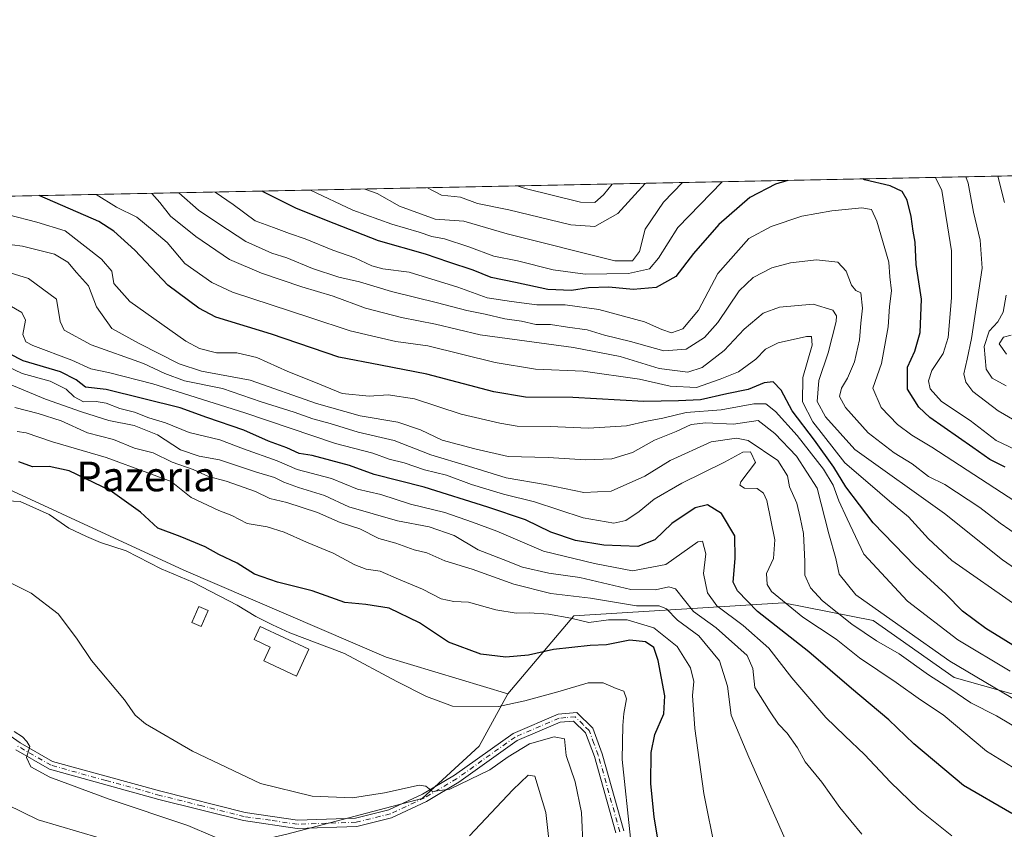
# Model space of a CAD drawing. Units: metres. Extents: x 637871 to 641323, y 4743693 to 4746076.
# Drawn here: x 638935 to 639200, y 4745857 to 4746076 of the extents above; entities that cross this region are included whole.
import ezdxf
from ezdxf.enums import TextEntityAlignment as Align

# ---------------------------------------------------------------- set-up
doc = ezdxf.new("R2010")
doc.units = ezdxf.units.M
doc.header["$MEASUREMENT"] = 0
doc.linetypes.add('DGN Style 4', pattern=[2.6384748266838614, 1.318413404963828, -0.6592067024819142, 0.001648016756204785, -0.6592067024819142])
for name, color, linetype, lineweight in [('Arbolado forestal CxS', 92, 'Continuous', 0), ('Comarca CxS', 21, 'Continuous', 0), ('Comunidad Autónoma CxS', 142, 'Continuous', 0), ('Curva de nivel maestra', 30, 'Continuous', 30), ('Curva de nivel normal', 30, 'Continuous', 0), ('Edificación Cxs', 1, 'Continuous', 13), ('Edificación ligera Cxs', 1, 'Continuous', 0), ('Espacio natural protegido CxS', 121, 'Continuous', 0), ('Matorral CxS', 135, 'Continuous', 0), ('Municipio CxS', 4, 'Continuous', 0), ('Pista no pavimentada Cxs', 111, 'Continuous', 0), ('Pista no pavimentada eje', 91, 'DGN Style 4', 0), ('Provincia CxS', 1, 'Continuous', 0), ('Texto cartográfico', 7, 'Continuous', 0)]:
    doc.layers.add(name, color=color, linetype=linetype, lineweight=lineweight)
doc.styles.add('Style-Arial', font='txt')

# ---------------------------------------------------------------- blocks, each defined once
blk = doc.blocks.new('*U3')
at = {"layer": 'Arbolado forestal CxS', "color": 92, "linetype": 'Continuous', "lineweight": 0}
blk.add_polyline3d([(639236.7500999998, 4745884.244100001, 722.3653000000049), (639186.8287000004, 4745898.3347, 712.7929000000004), (639165.0680999998, 4745913.7049, 712.8873000000021), (639140.8598999997, 4745918.518300001, 704.3263000000007), (639084.4250999996, 4745914.987299999, 681.6502000000038), (639066.6174999997, 4745893.9801, 671.9159999999974), (639033.8624999998, 4745903.840500001, 670.6579000000056), (638979.3092999998, 4745927.285300001, 670.7958999999975), (638849.0122999996, 4745987.4879, 688.7081999999937), (638824.6911000004, 4745983.645300001, 681.3871000000072), (638773.4896999998, 4745988.770300001, 674.4474999999948), (638744.0487000003, 4745997.7367, 668.8796000000002), (638738.9287, 4746006.7027, 669.9312000000064), (638724.8476999998, 4746009.264900001, 664.6064000000042), (638713.0994999995, 4746003.0001, 658.602899999998), (638707.6051000003, 4746000.0703, 656.9404999999971), (638680.8211000003, 4746004.499700001, 659.3534000000072), (638679.3986999998, 4746022.875499999, 665.9930000000022), (639457.6409999998, 4746038.6669, 863.3237999999984)], dxfattribs=at)

msp = doc.modelspace()

# ---------------------------------------------------------------- linework, layer by layer
at = {"layer": 'Arbolado forestal CxS', "color": 92, "linetype": 'Continuous', "lineweight": 0, "extrusion": (-0.2456837195486266, -0.004985226911017477, 0.9693372258720891), "elevation": -179927.5595203083, "flags": 128}
msp.add_lwpolyline([(-4732089.197906348, 712462.5239783183), (-4732089.197906348, 713265.5494655081)], dxfattribs=at)
at = {"layer": 'Arbolado forestal CxS', "color": 92, "linetype": 'Continuous', "lineweight": 0}
for points in [[(638679.3986999998, 4746022.875600001, 665.9930000000022), (638680.8211000003, 4746004.499700001, 659.3534000000072), (638707.6051000003, 4746000.0703, 656.9404999999971), (638713.0994999995, 4746003.0001, 658.602899999998), (638724.8476999998, 4746009.264900001, 664.6064000000042), (638738.9287, 4746006.7027, 669.9312000000064), (638744.0487000003, 4745997.7367, 668.8796000000002), (638773.4896999998, 4745988.770300001, 674.4474999999948), (638824.6911000004, 4745983.645300001, 681.3871000000072), (638849.0122999996, 4745987.4879, 688.7081999999937), (638979.3092999998, 4745927.285300001, 670.7958999999975), (639033.8624999998, 4745903.840500001, 670.6579000000056), (639066.6174999997, 4745893.9801, 671.9159999999974)], [(639044.1403000001, 4745489.053300001, 685.7275999999983), (639012.1517000003, 4745722.896500001, 615.943499999994), (639002.6102999998, 4745749.9803, 615.2902999999933), (638988.4165000003, 4745759.1633, 616.8236000000034), (638981.8853000002, 4745760.126499999, 617.2179999999935), (638984.2735000001, 4745766.2785, 627.0360999999976), (638993.7411000002, 4745787.9321, 642.1511000000028), (638991.8712999999, 4745800.5397, 644.7675000000017), (638982.6646999996, 4745813.6557, 646.2390000000014), (638975.2100999998, 4745833.1677, 649.8212000000058), (638979.2594999997, 4745849.783299999, 656.3665000000037), (639007.0549, 4745856.1777, 662.0728999999993), (639043.5765000005, 4745865.800899999, 664.797200000001), (639058.9370999997, 4745879.8903, 667.1391000000004), (639066.6174999997, 4745893.9801, 671.9159999999974), (639084.4250999996, 4745914.987299999, 681.6502000000038), (639140.8598999997, 4745918.518300001, 704.3263000000007), (639165.0680999998, 4745913.7049, 712.8873000000021), (639186.8287000004, 4745898.3347, 712.7929000000004), (639236.7500999998, 4745884.244100001, 722.3653000000049)], [(639236.7500999998, 4745884.244100001, 722.3653000000049), (639186.8287000004, 4745898.3347, 712.7929000000004), (639165.0680999998, 4745913.7049, 712.8873000000021), (639140.8598999997, 4745918.518300001, 704.3263000000007), (639084.4250999996, 4745914.987299999, 681.6502000000038), (639066.6174999997, 4745893.9801, 671.9159999999974)], [(639236.7500999998, 4745884.244100001, 722.3653000000049), (639186.8287000004, 4745898.3347, 712.7929000000004), (639165.0680999998, 4745913.7049, 712.8873000000021), (639140.8598999997, 4745918.518300001, 704.3263000000007), (639084.4250999996, 4745914.987299999, 681.6502000000038), (639066.6174999997, 4745893.9801, 671.9159999999974)], [(639066.6174999997, 4745893.9801, 671.9159999999974), (639058.9370999997, 4745879.8903, 667.1391000000004), (639043.5765000005, 4745865.800899999, 664.797200000001), (639007.0549, 4745856.1777, 662.0728999999993), (638979.2594999997, 4745849.783299999, 656.3665000000037), (638975.2100999998, 4745833.1677, 649.8212000000058), (638982.6646999996, 4745813.6557, 646.2390000000014), (638991.8712999999, 4745800.5397, 644.7675000000017), (638993.7411000002, 4745787.9321, 642.1511000000028), (638984.2735000001, 4745766.2785, 627.0360999999976)]]:
    msp.add_polyline3d(points, dxfattribs=at)
at = {"layer": 'Comarca CxS', "color": 21, "linetype": 'Continuous', "lineweight": 0, "flags": 128}
msp.add_lwpolyline([(640496.6041000005, 4743745.473200001), (637917.7500010486, 4743693.13998254), (637871.3900010487, 4746006.479982516), (641275.8200010741, 4746075.559982517), (641289.9291000003, 4745388.5747), (641323.330001073, 4743762.24998254)], close=True, dxfattribs=at)
at = {"layer": 'Comunidad Autónoma CxS', "color": 142, "linetype": 'Continuous', "lineweight": 0, "flags": 128}
msp.add_lwpolyline([(640496.6041000005, 4743745.473200001), (637917.7500010486, 4743693.13998254), (637871.3900010487, 4746006.479982516), (641275.8200010741, 4746075.559982517), (641289.9291000003, 4745388.5747), (641323.330001073, 4743762.24998254)], close=True, dxfattribs=at)
at = {"layer": 'Curva de nivel maestra', "color": 30, "linetype": 'Continuous', "lineweight": 30, "flags": 128}
for points, elevation in [([(639142.0357999997, 4746032.262900001), (639138.7599999999, 4746031.2301), (639131.8300000001, 4746027.710100001), (639123.4800000006, 4746020.360099999), (639116.5999999996, 4746012.600099999), (639111.8700000001, 4746006.420100001), (639106.5999999996, 4746003.390100001), (639100.3899999997, 4746002.9301), (639093.79, 4746003.530099999), (639088.3300000001, 4746003.380100001), (639083.7599999999, 4746002.600099999), (639077.4199999999, 4746002.880100001), (639068.6900000004, 4746004.7501), (639062.1399999997, 4746006.130100001), (639057.2400000002, 4746008.110099999), (639050.7199999997, 4746010.2601), (639044.4000000004, 4746012.440099999), (639031.75, 4746015.960100001), (639017.7599999999, 4746021.5101), (639009.54, 4746024.800100001), (639000.9100000003, 4746029.120100001), (639000.4205999998, 4746029.389400001)], 750), ([(639200.5599999997, 4745955.020099999), (639196.4199999999, 4745957.140100001), (639191.8399999999, 4745960.300100001), (639180.2800000003, 4745968.4001), (639177.3399999999, 4745971.1601), (639174.2599999999, 4745976.030099999), (639174.2999999998, 4745981.9301), (639176.2100000001, 4745986.280099999), (639177.6799999997, 4745991.290100001), (639178.0800000001, 4746000.290100001), (639176.5700000003, 4746009.620100001), (639176.3399999999, 4746015.620100001), (639175.7800000003, 4746018.620100001), (639175.25, 4746022.5101), (639174.1399999997, 4746026.9901), (639172.8200000003, 4746029.2401), (639169.6200000001, 4746030.8201), (639162.7300000006, 4746032.4301), (639162.2532000003, 4746032.6732)], 750), ([(639206.1100000005, 4745904.950099999), (639195.3600000005, 4745911.540100001), (639189.0700000003, 4745916.270099999), (639184.5700000003, 4745920.800100001), (639176.3399999999, 4745928.360099999), (639165.0199999996, 4745940.020099999), (639157.6200000001, 4745949.690099999), (639154.4000000004, 4745955.050100001), (639149.2000000002, 4745962.340100001), (639143.2199999997, 4745970.190099999), (639140.2300000006, 4745975.780099999), (639138.1100000005, 4745978.040100001), (639135.6500000004, 4745977.790100001), (639131.3399999999, 4745975.9801), (639125.6500000004, 4745974.7601), (639118.5499999998, 4745973.130100001), (639112.6100000005, 4745972.870100001), (639103.2199999997, 4745972.7401), (639084.0899999999, 4745973.790100001), (639071.4199999999, 4745973.890100001), (639062.8399999999, 4745975.280099999), (639044.7800000003, 4745980.050100001), (639032.3600000005, 4745982.520099999), (639021.0700000003, 4745984.6801), (639003, 4745990.860099999), (638987.9699999997, 4745995.460100001), (638983.4000000004, 4745997.840100001), (638975.0800000001, 4746004.030099999), (638966.1900000004, 4746013.440099999), (638960.5, 4746018.630100001), (638956.4800000006, 4746021.1601), (638940.5199999996, 4746028.1501), (638940.4285000004, 4746028.1721)], 725), ([(639202.3499999996, 4745861.780099999), (639189.3600000005, 4745869.3101), (639176.0199999996, 4745880.4801), (639169.2400000002, 4745886.950099999), (639159.1500000004, 4745895.4001), (639147.6600000003, 4745905.3101), (639133.8399999999, 4745916.170100001), (639128.4900000002, 4745921.7601), (639127.3499999996, 4745924.100099999), (639127.8200000003, 4745930.420100001), (639127.7400000002, 4745936.520099999), (639124.1699999999, 4745942.5601), (639120.4199999999, 4745944.860099999), (639117.0899999999, 4745944.120100001), (639110.7599999999, 4745939.860099999), (639106.25, 4745935.4801), (639101.6699999999, 4745933.640100001), (639092.4600000001, 4745934.0001), (639084.8899999997, 4745935.2501), (639078.2199999997, 4745937.5001), (639071.4199999999, 4745940.840100001), (639061.2599999999, 4745944.270099999), (639044.0899999999, 4745949.6501), (639030.6200000001, 4745953.0701), (639023.9800000006, 4745955.5001), (639013.9400000004, 4745958.140100001), (639010.4600000001, 4745958.7501), (639007.1100000005, 4745960.220100001), (639002.1200000001, 4745962.0101), (638995.5300000003, 4745965.040100001), (638985.5300000003, 4745968.4301), (638978.3600000005, 4745970.970100001), (638958.4299999997, 4745975.940099999), (638952.8399999999, 4745976.610099999), (638950.3600000005, 4745978.550100001), (638946.1600000003, 4745980.700099999), (638936.0899999999, 4745983.690099999), (638928.6200000001, 4745987.4301)], 699.9999999999999), ([(639108.0300000003, 4745848.950099999), (639106.0599999997, 4745860.860099999), (639105.1600000003, 4745869.7601), (639105.2400000002, 4745878.1601), (639106.25, 4745882.9901), (639108.6699999999, 4745888.590100001), (639108.9199999999, 4745893.460100001), (639107.1200000001, 4745902.9801), (639105.9299999997, 4745906.460100001), (639103.6600000003, 4745907.970100001), (639099.4600000001, 4745908.440099999), (639093.1600000003, 4745907.140100001), (639088.7699999996, 4745906.970100001), (639078.8899999997, 4745905.940099999), (639072.1799999997, 4745904.4001), (639066.04, 4745903.8201), (639059.3600000005, 4745904.640100001), (639050.5999999996, 4745907.9001), (639042.8600000005, 4745913.140100001), (639034.6200000001, 4745917.040100001), (639028.3399999999, 4745918.0601), (639022.75, 4745918.600099999), (639013.8799999999, 4745921.7401), (639004.54, 4745924.020099999), (638998.3799999999, 4745926.170100001), (638993.7599999999, 4745929.130100001), (638988.7599999999, 4745931.550100001), (638985.0899999999, 4745933.540100001), (638978.4000000004, 4745936.350099999), (638972.3799999999, 4745938.640100001), (638967.7100000001, 4745942.9101), (638959.5499999998, 4745948.7501), (638948.4900000002, 4745954.030099999), (638943.0499999998, 4745955.2501), (638938.5499999998, 4745955.090100001), (638934.8799999999, 4745956.450099999)], 675)]:
    msp.add_lwpolyline(points, dxfattribs=dict(at, elevation=elevation))
at = {"layer": 'Curva de nivel normal', "color": 30, "linetype": 'Continuous', "lineweight": 0, "flags": 128}
for points, elevation in [([(639210.4199999999, 4745963.369999999), (639198.6900000004, 4745970.180000001), (639191.8600000005, 4745975.439999999), (639189.9600000001, 4745977.92), (639189.4100000003, 4745980.17), (639190.3600000005, 4745984.109999999), (639191.4800000006, 4745989.67), (639194.3899999997, 4746008.59), (639193.8899999997, 4746016.210000001), (639192.0300000003, 4746023.720000001), (639190.6200000001, 4746031.51), (639189.9987000005, 4746033.236099999)], 760), ([(639200.3700000001, 4746026.32), (639198.6054999996, 4746033.410800001)], 765), ([(639124.3892999999, 4746031.904800001), (639112.3700000001, 4746019.619999999), (639107.2100000001, 4746011.289999999), (639104.8099999997, 4746008.41), (639099.0899999999, 4746007.17), (639087.4699999997, 4746006.99), (639078.7999999998, 4746008.199999999), (639069.2000000002, 4746010.58), (639062.8600000005, 4746011.859999999), (639056.1500000004, 4746014.350000001), (639049.5300000003, 4746016.5), (639046.1100000005, 4746017.130000001), (639042.75, 4746018.359999999), (639035.3399999999, 4746020.51), (639024.8499999996, 4746024.300000001), (639013.4241000004, 4746029.653200001)], 755), ([(639113.6257999997, 4746031.6864), (639108.5199999996, 4746026.42), (639103.5899999999, 4746019.140000001), (639102.0499999998, 4746013.15), (639100.1699999999, 4746010.630000001), (639095.4699999997, 4746010.630000001), (639066.4199999999, 4746017.859999999), (639054.7599999999, 4746021.26), (639047.0899999999, 4746021.789999999), (639037.4199999999, 4746025.32), (639031.4199999999, 4746028.779999999), (639028.1413000004, 4746029.9518)], 760), ([(639103.5711000003, 4746031.4824), (639096.29, 4746023.33), (639090.04, 4746019.859999999), (639083.5800000001, 4746020.279999999), (639066.9100000003, 4746024.32), (639058.4199999999, 4746026.060000001), (639053.9100000003, 4746027.789999999), (639048.7199999997, 4746028.279999999), (639045.0014000004, 4746030.294000001)], 765), ([(639094.7240000004, 4746031.3029), (639092.4199999999, 4746028.4), (639090.04, 4746026.32), (639086.2199999997, 4746026.380000001), (639071.25, 4746030.119999999), (639069.1608999996, 4746030.784200001)], 770), ([(639210.3200000003, 4745956.49), (639198.1900000004, 4745962.25), (639191.1200000001, 4745967.560000001), (639183.4199999999, 4745972.699999999), (639180.3600000005, 4745976.100000001), (639179.9699999997, 4745978.310000001), (639180.8700000001, 4745981.039999999), (639183.8700000001, 4745985.640000001), (639185.2699999996, 4745989.960000001), (639186.1100000005, 4746000.680000001), (639186.1200000001, 4746013.300000001), (639183.54, 4746029.539999999), (639181.7812000001, 4746033.069399999)], 754.9999999999999), ([(639203.7599999999, 4745917.720000001), (639186.2400000002, 4745929.869999999), (639179.9100000003, 4745935.720000001), (639174.5, 4745941.67), (639169.4000000004, 4745945.880000001), (639164.1799999997, 4745950.380000001), (639157.3600000005, 4745956.230000001), (639148.7400000002, 4745967.27), (639145.9900000002, 4745972.66), (639146.0599999997, 4745979.140000001), (639148.5800000001, 4745987.92), (639148.4100000003, 4745990.220000001), (639147.04, 4745990.26), (639139.4400000004, 4745988.529999999), (639136.04, 4745986.82), (639133.4199999999, 4745984.09), (639128.75, 4745980.74), (639123.7699999996, 4745978.699999999), (639117.4699999997, 4745976.52), (639110.3499999996, 4745976.84), (639102.0899999999, 4745978.689999999), (639086.9199999999, 4745980.869999999), (639074.0599999997, 4745981.439999999), (639063.25, 4745983.210000001), (639045.0899999999, 4745987.75), (639036.4199999999, 4745988.890000001), (639031.4199999999, 4745990.039999999), (639024.1399999997, 4745991.76), (639013.29, 4745995.310000001), (638992.4900000002, 4746002.16), (638986.8899999997, 4746004.800000001), (638979.5999999996, 4746009.91), (638974.8200000003, 4746015.560000001), (638971.3899999997, 4746018.480000001), (638966.7300000006, 4746022.33), (638961.2199999997, 4746025.050000001), (638955.7474999997, 4746028.482899999)], 730), ([(638970.7039999999, 4746028.786400001), (638972.9100000003, 4746026.279999999), (638975.7300000006, 4746022.600000001), (638982.54, 4746017.119999999), (638991.6200000001, 4746011), (639000.2300000006, 4746007.25), (639011.1600000003, 4746003.630000001), (639019.54, 4746001.119999999), (639028.29, 4745997.869999999), (639038, 4745995.350000001), (639047.1699999999, 4745993.52), (639059.1500000004, 4745990.680000001), (639084.2800000003, 4745987.300000001), (639096.8600000005, 4745984.82), (639107.4199999999, 4745981.600000001), (639115.0899999999, 4745980.640000001), (639118.9600000001, 4745981.84), (639124.8899999997, 4745986.460000001), (639130.29, 4745992.230000001), (639135.4199999999, 4745996.470000001), (639139.7599999999, 4745998.130000001), (639148.8799999999, 4745998.92), (639154.2000000002, 4745997.279999999), (639155.1900000004, 4745995.789999999), (639155.0800000001, 4745994.279999999), (639152.9299999997, 4745985.84), (639150.3600000005, 4745978.4), (639149.9400000004, 4745972.76), (639152.1799999997, 4745968.57), (639160.1299999999, 4745959.779999999), (639184.2000000002, 4745942.539999999), (639199.8200000003, 4745930.060000001), (639207.7999999998, 4745924.600000001)], 735), ([(638977.9803999999, 4746028.934), (638983.3099999997, 4746024.230000001), (638988.7599999999, 4746020.550000001), (638996.0700000003, 4746015.810000001), (639003.0099999999, 4746012.67), (639007.0700000003, 4746011.4), (639014.0199999996, 4746008.5), (639021.1200000001, 4746006.17), (639026.6900000004, 4746004.970000001), (639035.2699999996, 4746002.32), (639047.6900000004, 4745999.32), (639055.5999999996, 4745997.199999999), (639060.5599999997, 4745996.25), (639065.8399999999, 4745994.960000001), (639070.2800000003, 4745994.34), (639074.1399999997, 4745993.470000001), (639078.1399999997, 4745993.470000001), (639082.7000000002, 4745992.76), (639088.0199999996, 4745992.050000001), (639092.6399999997, 4745990.619999999), (639099.6699999999, 4745988.91), (639108.6200000001, 4745986.41), (639114.6600000003, 4745986.859999999), (639119.5800000001, 4745989.960000001), (639123.2199999997, 4745993.960000001), (639128.9600000001, 4746002.560000001), (639132.7199999997, 4746006.16), (639137.7599999999, 4746008.680000001), (639142.7599999999, 4746010.060000001), (639149.7800000003, 4746010.84), (639155.4800000006, 4746010.210000001), (639157.7300000006, 4746007.84), (639159.1600000003, 4746004.09), (639160.3799999999, 4746002.58), (639161.7000000002, 4746001.980000001), (639162.1500000004, 4745997.859999999), (639161.6799999997, 4745993.82), (639161.3099999997, 4745989.300000001), (639160, 4745983.430000001), (639158.1200000001, 4745978.970000001), (639156.4900000002, 4745976.279999999), (639155.9400000004, 4745974.039999999), (639157.5300000003, 4745971.140000001), (639163.6600000003, 4745964.27), (639170.7000000002, 4745958.869999999), (639175.5499999998, 4745955.92), (639179.9000000004, 4745952.52), (639184.2999999998, 4745950.4), (639193.7800000003, 4745944.17), (639199.1900000004, 4745939.939999999), (639207.04, 4745934.57)], 740), ([(638987.7825999996, 4746029.132900001), (638992.6399999997, 4746025.76), (638998.54, 4746021.41), (639003.5199999996, 4746019.630000001), (639007.8200000003, 4746017.980000001), (639011.9900000002, 4746016.560000001), (639019.4500000002, 4746013.51), (639025.3799999999, 4746011.380000001), (639030.0199999996, 4746009.220000001), (639032.9299999997, 4746008.460000001), (639040.0300000003, 4746007.57), (639053.1299999999, 4746003.52), (639061.0599999997, 4746000.67), (639067.5800000001, 4745999.630000001), (639074.3899999997, 4745998.720000001), (639082.0499999998, 4745998.74), (639091.1399999997, 4745997.470000001), (639103.4199999999, 4745994.220000001), (639108.1200000001, 4745992.08), (639110.7100000001, 4745991.180000001), (639113.7599999999, 4745992.289999999), (639117.9800000006, 4745997.33), (639123.1900000004, 4746007.220000001), (639131.5, 4746016.58), (639137.5300000003, 4746019.9), (639145.8499999996, 4746022.66), (639153.8600000005, 4746024.060000001), (639161.9900000002, 4746024.859999999), (639164.5700000003, 4746024.439999999), (639166.04, 4746021.26), (639169.25, 4746010.289999999), (639169.5, 4746006.34), (639170, 4746002.5), (639169.4000000004, 4745998.34), (639169.04, 4745992.859999999), (639167.2300000006, 4745982.92), (639164.9699999997, 4745976.33), (639167.2199999997, 4745971.130000001), (639171.6200000001, 4745966.480000001), (639175.4100000003, 4745963.609999999), (639180.79, 4745960.4), (639205.29, 4745944.5)], 745), ([(639201.9400000004, 4745900.100000001), (639187.8200000003, 4745908.560000001), (639174.25, 4745918.970000001), (639162.5499999998, 4745931.619999999), (639158.0499999998, 4745941.140000001), (639155.7599999999, 4745945.960000001), (639154.29, 4745950.16), (639151.6200000001, 4745954.49), (639144.5499999998, 4745963.52), (639138.7599999999, 4745970.039999999), (639136.1399999997, 4745972.100000001), (639132.9199999999, 4745972.08), (639124.1100000005, 4745970.49), (639114.6799999997, 4745969.77), (639108.4000000004, 4745968.199999999), (639104.04, 4745967.390000001), (639098.54, 4745966.119999999), (639088.3600000005, 4745965.529999999), (639077.9900000002, 4745966.02), (639069.1600000003, 4745966.09), (639064.4299999997, 4745966.890000001), (639054.04, 4745969.310000001), (639041.4800000006, 4745973.41), (639034.3799999999, 4745974.52), (639029.2400000002, 4745974.180000001), (639022, 4745974.890000001), (639014.4000000004, 4745978.029999999), (639007.3600000005, 4745980.76), (638999.04, 4745984.58), (638993.6200000001, 4745985.859999999), (638988.1100000005, 4745985.82), (638983.5599999997, 4745986.970000001), (638979.8799999999, 4745988.960000001), (638964.8200000003, 4745999.640000001), (638960.5, 4746004.529999999), (638959.9800000006, 4746007.810000001), (638957.2100000001, 4746011.08), (638947.3899999997, 4746018.65), (638939.7800000003, 4746021.060000001), (638932.0899999999, 4746022.970000001)], 720), ([(639209.6699999999, 4745888.560000001), (639199.7599999999, 4745894.390000001), (639185.7199999997, 4745902.75), (639173.1900000004, 4745911.59), (639160.3200000003, 4745920.65), (639155.8700000001, 4745926.17), (639154.9699999997, 4745930.470000001), (639153.0800000001, 4745937.08), (639149.9299999997, 4745949.4), (639144.4100000003, 4745958.02), (639138.5099999999, 4745964.060000001), (639134.0599999997, 4745967.619999999), (639127.3700000001, 4745966.57), (639119.9900000002, 4745966.949999999), (639115.9800000006, 4745966.539999999), (639111.9900000002, 4745964.680000001), (639106.1500000004, 4745962.34), (639100.2300000006, 4745959.02), (639094.6399999997, 4745957.289999999), (639087.5, 4745956.980000001), (639077.5199999996, 4745957.630000001), (639066.7000000002, 4745957.890000001), (639057.7599999999, 4745959.980000001), (639048.9199999999, 4745962.32), (639043.0800000001, 4745965.07), (639037, 4745967.130000001), (639026.8700000001, 4745968.890000001), (639015.0999999996, 4745972.180000001), (638997.2400000002, 4745978.439999999), (638984.0899999999, 4745980.9), (638978.0899999999, 4745982.83), (638967.3399999999, 4745988.380000001), (638959.9400000004, 4745992.42), (638955.8499999996, 4745998.220000001), (638953.7000000002, 4746003.880000001), (638950.4400000004, 4746007.439999999), (638948.0800000001, 4746010.220000001), (638944.4900000002, 4746012.380000001), (638935.8600000005, 4746014.560000001), (638930.3399999999, 4746015.24)], 715), ([(639209.0800000001, 4745881.619999999), (639198.25, 4745888.029999999), (639191.2999999998, 4745891.539999999), (639185.6500000004, 4745895.42), (639179.9199999999, 4745899.07), (639171.9900000002, 4745904.720000001), (639165.9199999999, 4745908.27), (639159.2699999996, 4745912.699999999), (639151.3799999999, 4745919.01), (639148.1200000001, 4745922.550000001), (639146.6399999997, 4745925.949999999), (639146.5899999999, 4745929.619999999), (639146.2999999998, 4745937.130000001), (639145.3200000003, 4745941.449999999), (639144.4299999997, 4745945.300000001), (639142.5199999996, 4745949.720000001), (639141.9100000003, 4745952.680000001), (639139.3600000005, 4745956.850000001), (639131.3600000005, 4745962.220000001), (639128.25, 4745962.880000001), (639121.4299999997, 4745961.850000001), (639110.3499999996, 4745956.800000001), (639103.4900000002, 4745952.57), (639094.4900000002, 4745948.58), (639087.0599999997, 4745948.180000001), (639076.6600000003, 4745950.32), (639066.1500000004, 4745952.140000001), (639056.04, 4745955.33), (639045.9000000004, 4745958.390000001), (639036.0199999996, 4745962.210000001), (639026.3399999999, 4745964.439999999), (639018.7400000002, 4745966.800000001), (639014.0899999999, 4745968.08), (639009.1100000005, 4745969.859999999), (639000.1699999999, 4745972.66), (638989.7999999998, 4745976.180000001), (638979.4900000002, 4745978.32), (638974.2199999997, 4745980.220000001), (638968.4600000001, 4745982.939999999), (638954.4199999999, 4745987.939999999), (638947.1100000005, 4745991.9), (638946.04, 4745994.279999999), (638945.0599999997, 4746000.289999999), (638937.5099999999, 4746005.810000001), (638929.9500000002, 4746008.15)], 710), ([(639200.8700000001, 4745976.9), (639197.0999999996, 4745978.99), (639195.4800000006, 4745981.4), (639194.9500000002, 4745987.560000001), (639196.3099999997, 4745991.699999999), (639198.6399999997, 4745994.210000001), (639200.0099999999, 4745996.74), (639200.8600000005, 4746001.390000001)], 765), ([(639204.8600000005, 4745872.789999999), (639195.5599999997, 4745878.51), (639183.8700000001, 4745888.279999999), (639177.79, 4745892.359999999), (639171.1799999997, 4745897.01), (639161.3499999996, 4745903.680000001), (639155.0700000003, 4745908.730000001), (639146.0999999996, 4745914.66), (639137.6799999997, 4745921.58), (639136.4699999997, 4745923.390000001), (639136.3200000003, 4745926.350000001), (639138.1799999997, 4745930.42), (639138.5700000003, 4745935.42), (639136.3399999999, 4745946.02), (639135.5300000003, 4745948.039999999), (639133.7800000003, 4745949.289999999), (639130.4000000004, 4745949.390000001), (639129.0899999999, 4745950.140000001), (639129.3499999996, 4745951.09), (639133.2999999998, 4745956.289999999), (639132.0199999996, 4745959.119999999), (639129.9000000004, 4745959.050000001), (639124.9800000006, 4745956.359999999), (639113.4699999997, 4745950.720000001), (639106.0499999998, 4745946.380000001), (639102, 4745943.050000001), (639098.4199999999, 4745940.640000001), (639095.1299999999, 4745939.939999999), (639086.9199999999, 4745941.390000001), (639073.7999999998, 4745945.66), (639065.4400000004, 4745947.76), (639056.8099999997, 4745950.359999999), (639050.0999999996, 4745952.890000001), (639044.1399999997, 4745954.350000001), (639038.7199999997, 4745956.210000001), (639034.6799999997, 4745957.220000001), (639030.2999999998, 4745958.84), (639020.2300000006, 4745961.430000001), (638995.79, 4745969.689999999), (638971.0300000003, 4745977.439999999), (638959.0899999999, 4745980.550000001), (638954.2699999996, 4745981.560000001), (638949.1699999999, 4745983.84), (638938.6799999997, 4745987.800000001), (638936.8300000001, 4745988.83), (638936.0199999996, 4745990.779999999), (638936.6699999999, 4745994.600000001), (638935.7199999997, 4745996.720000001), (638932.2599999999, 4745998.65)], 705), ([(639200.9299999997, 4745985.439999999), (639198.9199999999, 4745988.26), (639200.1600000003, 4745990.039999999), (639202.1600000003, 4745990.57)], 770), ([(639186.2000000002, 4745855.699999999), (639177.2199999997, 4745862.91), (639169.7000000002, 4745870.230000001), (639162.7199999997, 4745877.680000001), (639157.3799999999, 4745882.640000001), (639152.3099999997, 4745887.609999999), (639143.1500000004, 4745898.289999999), (639136.9600000001, 4745906.32), (639130, 4745912.42), (639122.9100000003, 4745917.710000001), (639120.3600000005, 4745921.16), (639119.3399999999, 4745926.359999999), (639119.9600000001, 4745931.699999999), (639119.0300000003, 4745935.060000001), (639117.7699999996, 4745934.949999999), (639109.2000000002, 4745928.810000001), (639100.2199999997, 4745927.08), (639090.0099999999, 4745929.09), (639076.2400000002, 4745932.390000001), (639063.6799999997, 4745937.76), (639057.1200000001, 4745940.199999999), (639049.6799999997, 4745942.84), (639040.4199999999, 4745945.060000001), (639032.4199999999, 4745947.65), (639026.0899999999, 4745949.15), (639019.1200000001, 4745951.99), (639009.8799999999, 4745954.41), (639004.4500000002, 4745956.699999999), (638995.4000000004, 4745959.970000001), (638989.0800000001, 4745962.350000001), (638980.7599999999, 4745964.380000001), (638974.3799999999, 4745966.960000001), (638969.9299999997, 4745968.279999999), (638966.0499999998, 4745969.82), (638962.0899999999, 4745970.850000001), (638958.4199999999, 4745972.230000001), (638955.75, 4745972.699999999), (638952.3399999999, 4745972.640000001), (638949.8099999997, 4745973.949999999), (638947.6900000004, 4745976), (638943.3600000005, 4745978.17), (638935.7699999996, 4745980.300000001), (638929.0099999999, 4745983.52)], 695), ([(639161.9699999997, 4745856.17), (639156.0800000001, 4745863.390000001), (639151.2000000002, 4745870.16), (639146.6699999999, 4745875.640000001), (639144.5999999996, 4745879.470000001), (639141.8499999996, 4745883.380000001), (639139.5599999997, 4745885.77), (639137.2599999999, 4745889.16), (639133.1600000003, 4745895.699999999), (639132.5999999996, 4745900.800000001), (639131.1200000001, 4745904.300000001), (639122.7100000001, 4745911.720000001), (639116.6600000003, 4745916.189999999), (639111.7599999999, 4745922.300000001), (639110, 4745922.789999999), (639106.4199999999, 4745921.970000001), (639099.7400000002, 4745922.09), (639086, 4745925.33), (639077.7000000002, 4745926.470000001), (639070.5899999999, 4745928.100000001), (639065.3799999999, 4745930.199999999), (639058.5899999999, 4745932.75), (639052.1399999997, 4745936.619999999), (639045.4600000001, 4745938.949999999), (639036.8899999997, 4745940.609999999), (639023.75, 4745944.34), (639017.2400000002, 4745947.439999999), (639010.2699999996, 4745949.58), (639006.3200000003, 4745950.960000001), (639003.7599999999, 4745952.27), (638998.6699999999, 4745953.810000001), (638989, 4745957.02), (638983.4600000001, 4745957.99), (638978.4600000001, 4745959.66), (638972.2199999997, 4745963.779999999), (638965.9400000004, 4745966.26), (638959.1399999997, 4745967.600000001), (638951.8200000003, 4745969.970000001), (638942.0899999999, 4745973.310000001), (638932.3600000005, 4745977.42)], 690), ([(639141.3600000005, 4745854.859999999), (639131.5099999999, 4745876.91), (639126.7699999996, 4745888.27), (639125.8300000001, 4745896.029999999), (639123.6500000004, 4745902.850000001), (639118.04, 4745909.57), (639112.2800000003, 4745913.810000001), (639109.3700000001, 4745916.84), (639107.3899999997, 4745917.67), (639101.2800000003, 4745917.720000001), (639088.8899999997, 4745919.74), (639078.2100000001, 4745921.029999999), (639068.2300000006, 4745923.51), (639057.0499999998, 4745927.59), (639049.6100000005, 4745929.810000001), (639044.79, 4745931.99), (639041.4100000003, 4745932.730000001), (639036.4100000003, 4745934.57), (639031.8600000005, 4745935.82), (639026.7300000006, 4745938.430000001), (639021.4699999997, 4745940.09), (639015.3300000001, 4745942.810000001), (639007.0999999996, 4745945.539999999), (639002.4800000006, 4745946.630000001), (638998.6500000004, 4745948.52), (638990.7100000001, 4745951.24), (638986.0199999996, 4745952.539999999), (638981.8399999999, 4745954.380000001), (638976.1900000004, 4745956.390000001), (638971.0899999999, 4745958.850000001), (638966.0300000003, 4745960.140000001), (638960.3899999997, 4745962.480000001), (638953.4199999999, 4745964.24), (638946.3200000003, 4745967.550000001), (638940.0999999996, 4745969.480000001), (638933.7999999998, 4745971.109999999)], 685), ([(638934.4400000004, 4745964.640000001), (638936.8399999999, 4745964.27), (638943.9800000006, 4745961.880000001), (638958.4199999999, 4745957.609999999), (638969.6699999999, 4745953.539999999), (638975.9800000006, 4745951.180000001), (638981.2999999998, 4745946.83), (638988.8200000003, 4745943.350000001), (638992.2400000002, 4745941.970000001), (638996.4299999997, 4745939.859999999), (639001.7599999999, 4745938.960000001), (639006.4199999999, 4745937.550000001), (639012.3799999999, 4745934.800000001), (639019.5999999996, 4745931.859999999), (639025.3799999999, 4745928.74), (639028.4199999999, 4745927.600000001), (639032.1900000004, 4745927.01), (639037.1399999997, 4745924.869999999), (639043.6500000004, 4745922.199999999), (639048.6699999999, 4745919.609999999), (639052.0700000003, 4745918.859999999), (639056.0700000003, 4745918.66), (639063.3700000001, 4745916.57), (639068.8600000005, 4745915.67), (639072.5, 4745915.789999999), (639077.5899999999, 4745915.42), (639083.6299999999, 4745914.33), (639088.4199999999, 4745913.220000001), (639093.7599999999, 4745913.930000001), (639098.7800000003, 4745913.949999999), (639105.9199999999, 4745911.789999999), (639112.2300000006, 4745906.76), (639115.7800000003, 4745900.980000001), (639116.75, 4745897.279999999), (639116.3700000001, 4745893.539999999), (639117, 4745884.65), (639119.4100000003, 4745867.100000001), (639122.5599999997, 4745851.539999999)], 680), ([(639099.6500000004, 4745855.100000001), (639097.3799999999, 4745876.25), (639097.5999999996, 4745885.480000001), (639097.8499999996, 4745888.720000001), (639098.54, 4745892.609999999), (639097.8899999997, 4745894.720000001), (639095.7599999999, 4745895.439999999), (639092.29, 4745896.92), (639088.2199999997, 4745896.92), (639080.0800000001, 4745894.52), (639071.2100000001, 4745892.100000001), (639064.0899999999, 4745890.600000001), (639051.6799999997, 4745890.640000001), (639044.7400000002, 4745893.27), (639036.7300000006, 4745897.26), (639022.6200000001, 4745904.82), (639007.9199999999, 4745910.449999999), (639003.2599999999, 4745912.57), (638998.7599999999, 4745914.789999999), (638993.7599999999, 4745917.859999999), (638981.7599999999, 4745924.02), (638973.2699999996, 4745927.640000001), (638963.7999999998, 4745932.49), (638956.8600000005, 4745934.720000001), (638953.1200000001, 4745936.359999999), (638948.3300000001, 4745938.609999999), (638943.0499999998, 4745942.25), (638935.25, 4745945.779999999), (638929.8899999997, 4745946.050000001)], 670), ([(639086.9199999999, 4745851.960000001), (639086.4299999997, 4745862), (639084.7800000003, 4745870.310000001), (639082.3300000001, 4745877.359999999), (639081.8799999999, 4745881.82), (639079.1399999997, 4745882.430000001), (639072.4199999999, 4745880.529999999), (639066.7300000006, 4745877.02), (639061.7999999998, 4745873.51), (639050.9800000006, 4745868.33), (639046.2999999998, 4745867.640000001), (639044.5099999999, 4745869.100000001), (639042.7599999999, 4745869.41), (639033.4000000004, 4745867.27), (639024.7999999998, 4745866), (639013.8899999997, 4745866.42), (639000, 4745869.859999999), (638981.6399999997, 4745878.51), (638969.0499999998, 4745885.91), (638966.2599999999, 4745888.26), (638963.3300000001, 4745892.369999999), (638954.4600000001, 4745902.960000001), (638950.4100000003, 4745908.99), (638945.5199999996, 4745915.560000001), (638938.2400000002, 4745921.109999999), (638929.3300000001, 4745925.529999999)], 665), ([(638993.9000000004, 4745852.76), (638980.4000000004, 4745858.52), (638959.2199999997, 4745865.640000001), (638943.2199999997, 4745871.539999999), (638938.1500000004, 4745874.34), (638936.9699999997, 4745876.800000001), (638937.8399999999, 4745879.789999999), (638937.0199999996, 4745881.15), (638935.8899999997, 4745882.42), (638933.6200000001, 4745883.82)], 660), ([(639077.8799999999, 4745853.09), (639076.8399999999, 4745861.980000001), (639073.8600000005, 4745871.82), (639072.0899999999, 4745872.07), (639067.9699999997, 4745868.09), (639056.29, 4745855.699999999)], 660), ([(638962.0099999999, 4745853.619999999), (638940.0899999999, 4745860.050000001), (638923.3399999999, 4745868.199999999)], 655)]:
    msp.add_lwpolyline(points, dxfattribs=dict(at, elevation=elevation))
at = {"layer": 'Edificación Cxs', "color": 1, "linetype": 'Continuous', "lineweight": 13, "elevation": 676.7526000000072, "flags": 128}
msp.add_lwpolyline([(639013.0601000005, 4745906.030099999), (639009.7401000002, 4745898.780099999), (639000.9101, 4745902.8301), (639002.6300999997, 4745906.5801), (638998.2801000001, 4745908.5701), (638999.8901000004, 4745912.0701)], close=True, dxfattribs=at)
at = {"layer": 'Edificación Cxs', "color": 1, "linetype": 'Continuous', "lineweight": 13}
msp.add_polyline3d([(639013.0601000005, 4745906.030099999, 676.7526000000071), (639009.7401000002, 4745898.780099999, 669.7143999999971), (639000.9101, 4745902.8301, 673.2773000000016), (639002.6300999997, 4745906.5801, 673.4404000000068), (638998.2801000001, 4745908.5701, 675.8325999999943), (638999.8901000004, 4745912.0701, 675.9499999999971), (639013.0601000005, 4745906.030099999, 676.7526000000071)], dxfattribs=at)
at = {"layer": 'Edificación ligera Cxs', "color": 1, "linetype": 'Continuous', "lineweight": 0}
msp.add_polyline3d([(638985.9001000002, 4745916.460100001, 672.8643000000011), (638983.9801000003, 4745912.0701, 670.1045000000013), (638981.5000999998, 4745913.1501, 671.5385999999999), (638983.4301000005, 4745917.540100001, 673.3347000000067), (638985.9001000002, 4745916.460100001, 672.8643000000011)], dxfattribs=at)
msp.add_3dface([(638985.9001000002, 4745916.460100001, 673.3347000000067), (638983.9801000003, 4745912.0701, 673.3347000000067), (638981.5000999998, 4745913.1501, 673.3347000000067), (638983.4301000005, 4745917.540100001, 673.3347000000067)], dxfattribs=at)
at = {"layer": 'Espacio natural protegido CxS', "color": 121, "linetype": 'Continuous', "lineweight": 0, "flags": 128}
msp.add_lwpolyline([(640496.6041000005, 4743745.473200001), (637917.7500010486, 4743693.13998254), (637871.3900010487, 4746006.479982516), (641275.8200010741, 4746075.559982517)], dxfattribs=at)
msp.add_lwpolyline([(640496.6041000005, 4743745.473200001), (637917.7500010486, 4743693.13998254), (637871.3900010487, 4746006.479982516), (641275.8200010741, 4746075.559982517)], dxfattribs=at)
at = {"layer": 'Matorral CxS', "color": 135, "linetype": 'Continuous', "lineweight": 0}
for points in [[(638679.3986999998, 4746022.875600001, 665.9930000000022), (638680.8211000003, 4746004.499700001, 659.3534000000072), (638707.6051000003, 4746000.0703, 656.9404999999971), (638713.0994999995, 4746003.0001, 658.602899999998), (638724.8476999998, 4746009.264900001, 664.6064000000042), (638738.9287, 4746006.7027, 669.9312000000064), (638744.0487000003, 4745997.7367, 668.8796000000002), (638773.4896999998, 4745988.770300001, 674.4474999999948), (638824.6911000004, 4745983.645300001, 681.3871000000072), (638849.0122999996, 4745987.4879, 688.7081999999937), (638979.3092999998, 4745927.285300001, 670.7958999999975), (639033.8624999998, 4745903.840500001, 670.6579000000056), (639066.6174999997, 4745893.9801, 671.9159999999974)], [(638849.0122999996, 4745987.4879, 688.7081999999937), (638979.3092999998, 4745927.285300001, 670.7958999999975), (639033.8624999998, 4745903.840500001, 670.6579000000056), (639066.6174999997, 4745893.9801, 671.9159999999974), (639058.9370999997, 4745879.8903, 667.1391000000004), (639043.5765000005, 4745865.800899999, 664.797200000001), (639007.0549, 4745856.1777, 662.0728999999993), (638979.2594999997, 4745849.783299999, 656.3665000000037), (638975.2100999998, 4745833.1677, 649.8212000000058), (638982.6646999996, 4745813.6557, 646.2390000000014), (638991.8712999999, 4745800.5397, 644.7675000000017), (638993.7411000002, 4745787.9321, 642.1511000000028), (638984.2735000001, 4745766.2785, 627.0360999999976), (638955.0521000001, 4745799.6425, 638.444399999993), (638945.0113000004, 4745814.568499999, 642.7550999999949), (638927.0910999998, 4745819.6917, 641.5037000000011)], [(639066.6174999997, 4745893.9801, 671.9159999999974), (639058.9370999997, 4745879.8903, 667.1391000000004), (639043.5765000005, 4745865.800899999, 664.797200000001), (639007.0549, 4745856.1777, 662.0728999999993), (638979.2594999997, 4745849.783299999, 656.3665000000037), (638975.2100999998, 4745833.1677, 649.8212000000058), (638982.6646999996, 4745813.6557, 646.2390000000014), (638991.8712999999, 4745800.5397, 644.7675000000017), (638993.7411000002, 4745787.9321, 642.1511000000028), (638984.2735000001, 4745766.2785, 627.0360999999976)]]:
    msp.add_polyline3d(points, dxfattribs=at)
at = {"layer": 'Municipio CxS', "color": 4, "linetype": 'Continuous', "lineweight": 0, "flags": 128}
msp.add_lwpolyline([(640496.6041000005, 4743745.473200001), (637917.7500010486, 4743693.13998254), (637871.3900010487, 4746006.479982516), (641275.8200010741, 4746075.559982517), (641289.9291000003, 4745388.5747), (641323.330001073, 4743762.24998254)], close=True, dxfattribs=at)
at = {"layer": 'Pista no pavimentada Cxs', "color": 111, "linetype": 'Continuous', "lineweight": 0}
for points in [[(638916.0000999998, 4745894.210100001, 665.472099999999), (638935.2801000001, 4745880.800100001, 662.466499999995), (638944.0201000003, 4745875.7601, 661.5488999999943), (638973.2001, 4745867.720100001, 663.7372999999934), (638995.8501000004, 4745862.030099999, 664.8375999999989), (639009.9600999998, 4745859.9901, 664.6062999999995), (639025.6101000002, 4745860.5101, 668.1775000000052), (639034.5701000001, 4745862.710100001, 665.1239999999962), (639043.6801000005, 4745866.960100001, 666.3724999999977), (639052.2200999996, 4745872.050100001, 669.4130000000005), (639068.0201000003, 4745883.3301, 672.9507000000012), (639080.1401000004, 4745888.520099999, 676.3007999999973), (639085.1901000004, 4745888.940099999, 673.9493999999977), (639089.4901000002, 4745884.720100001, 673.9168999999965), (639092.0601000005, 4745877.800100001, 675.2066999999952), (639097.8701, 4745857.0701, 672.5558000000019)], [(638916.0000999998, 4745894.210100001, 665.472099999999), (638935.2801000001, 4745880.800100001, 662.466499999995), (638944.0201000003, 4745875.7601, 661.5488999999943), (638973.2001, 4745867.720100001, 663.7372999999934), (638995.8501000004, 4745862.030099999, 664.8375999999989), (639009.9600999998, 4745859.9901, 664.6062999999995), (639025.6101000002, 4745860.5101, 668.1775000000052), (639034.5701000001, 4745862.710100001, 665.1239999999962), (639043.6801000005, 4745866.960100001, 666.3724999999977), (639052.2200999996, 4745872.050100001, 669.4130000000005), (639068.0201000003, 4745883.3301, 672.9507000000012), (639080.1401000004, 4745888.520099999, 676.3007999999973), (639085.1901000004, 4745888.940099999, 673.9493999999977), (639089.4901000002, 4745884.720100001, 673.9168999999965), (639092.0601000005, 4745877.800100001, 675.2066999999952), (639097.8701, 4745857.0701, 672.5558000000019)], [(639095.7001, 4745856.520099999, 671.8337000000029), (639089.9301000005, 4745877.110099999, 673.5411000000023), (639087.5601000005, 4745883.470100001, 672.6502000000038), (639084.3501000004, 4745886.630100001, 673.5948999999965), (639080.6801000005, 4745886.3201, 675.8561999999947), (639069.1201, 4745881.370100001, 674.0984000000026), (639053.4501, 4745870.1801, 670.0531000000046), (639044.7301000003, 4745864.9801, 668.0589999999938), (639035.3201000001, 4745860.590100001, 666.5834000000032), (639025.9200999998, 4745858.280099999, 668.7342999999964), (639009.8400999998, 4745857.7501, 663.9426999999996), (638995.4200999998, 4745859.8301, 664.8046000000032), (638972.6300999997, 4745865.550100001, 664.0583000000044), (638943.1501000002, 4745873.6801, 660.515400000004), (638934.0800999999, 4745878.9101, 661.0262999999978)], [(639095.7001, 4745856.520099999, 671.8337000000029), (639089.9301000005, 4745877.110099999, 673.5411000000023), (639087.5601000005, 4745883.470100001, 672.6502000000038), (639084.3501000004, 4745886.630100001, 673.5948999999965), (639080.6801000005, 4745886.3201, 675.8561999999947), (639069.1201, 4745881.370100001, 674.0984000000026), (639053.4501, 4745870.1801, 670.0531000000046), (639044.7301000003, 4745864.9801, 668.0589999999938), (639035.3201000001, 4745860.590100001, 666.5834000000032), (639025.9200999998, 4745858.280099999, 668.7342999999964), (639009.8400999998, 4745857.7501, 663.9426999999996), (638995.4200999998, 4745859.8301, 664.8046000000032), (638972.6300999997, 4745865.550100001, 664.0583000000044), (638943.1501000002, 4745873.6801, 660.515400000004), (638934.0800999999, 4745878.9101, 661.0262999999978)]]:
    msp.add_polyline3d(points, dxfattribs=at)
at = {"layer": 'Pista no pavimentada eje', "color": 91, "linetype": 'DGN Style 4', "lineweight": 0}
msp.add_polyline3d([(639096.7851, 4745856.795100001, 671.713699999993), (639090.9951, 4745877.4551, 674.3889999999956), (639089.8101000005, 4745880.6351, 674.1165000000037), (639088.5251000002, 4745884.095100001, 673.2302000000054), (639086.9200999998, 4745885.675100001, 672.2899999999936), (639084.7701000003, 4745887.7851, 673.2350000000006), (639082.2451, 4745887.575099999, 674.5913), (639080.4101, 4745887.420100001, 675.6719000000012), (639068.5701000001, 4745882.350099999, 673.4122999999963), (639052.8350999998, 4745871.1151, 669.6610999999976), (639044.2050999999, 4745865.970100001, 667.2011999999959), (639034.9451000001, 4745861.6501, 665.7167000000045), (639025.7651000004, 4745859.395099999, 668.4671999999991), (639017.7251000004, 4745859.130100001, 669.8203000000067), (639009.9001000002, 4745858.870100001, 664.2740000000049), (639002.6901000004, 4745859.9101, 662.9884000000021), (638995.6350999996, 4745860.9301, 664.8061000000016), (638984.2401000002, 4745863.790100001, 662.4198999999935), (638972.9151, 4745866.6351, 663.7814999999973), (638958.3251, 4745870.655099999, 662.266300000003), (638943.5850999998, 4745874.720100001, 660.9615999999951), (638934.6801000005, 4745879.8551, 661.7127999999939)], dxfattribs=at)
at = {"layer": 'Provincia CxS', "color": 1, "linetype": 'Continuous', "lineweight": 0, "flags": 128}
msp.add_lwpolyline([(640496.6041000005, 4743745.473200001), (637917.7500010486, 4743693.13998254), (637871.3900010487, 4746006.479982516), (641275.8200010741, 4746075.559982517), (641289.9291000003, 4745388.5747), (641323.330001073, 4743762.24998254)], close=True, dxfattribs=at)

# ---------------------------------------------------------------- block references
at = {"layer": 'Arbolado forestal CxS', "color": 92, "linetype": 'Continuous', "lineweight": 0}
msp.add_blockref('*U3', (0, 0), dxfattribs=at)

# ---------------------------------------------------------------- texts
at = {"layer": 'Texto cartográfico', "color": 7, "linetype": 'Continuous', "lineweight": 0, "style": 'Style-Arial'}
msp.add_text('Pazeria', height=8, dxfattribs=at).set_placement((638969.175421951, 4745952.530149999), align=Align.MIDDLE_CENTER)

doc.saveas('drawing.dxf')
